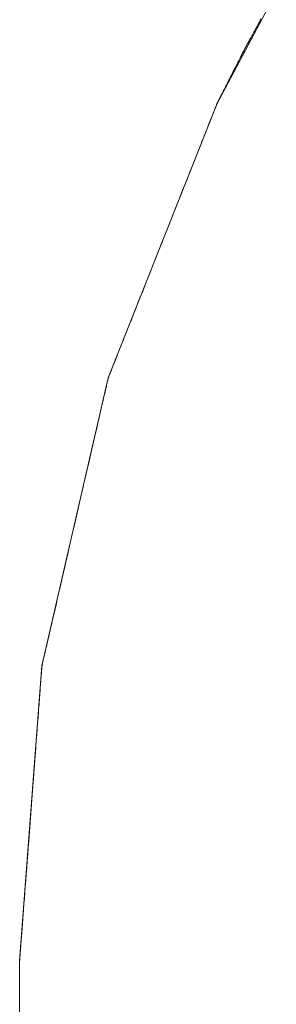
# Model space of a CAD drawing. Extents: x 41827 to 42869, y -14372 to -13913.
# Drawn here: x 42106 to 42108, y -14345 to -14340 of the extents above; entities that cross this region are included whole.
import ezdxf

# ---------------------------------------------------------------- set-up
doc = ezdxf.new("R2010")
doc.units = 0
doc.header["$MEASUREMENT"] = 0
doc.layers.add('VTCONT', color=1, linetype='CONTINUOUS')

# ---------------------------------------------------------------- blocks, each defined once
blk = doc.blocks.new('1')
at = {"layer": 'VTCONT', "lineweight": 18}
for p, q in [((42107.7016, -14340.2333), (42107.6968, -14340.242)), ((42107.7065, -14340.2244), (42107.7016, -14340.2333)), ((42107.7113, -14340.2156), (42107.7065, -14340.2244)), ((42107.6715, -14340.2879), (42107.6693, -14340.2918)), ((42107.6736, -14340.284), (42107.6715, -14340.2879)), ((42107.6758, -14340.28), (42107.6736, -14340.284)), ((42107.6781, -14340.2759), (42107.6758, -14340.28)), ((42107.6803, -14340.2718), (42107.6781, -14340.2759)), ((42107.6826, -14340.2677), (42107.6803, -14340.2718)), ((42107.6849, -14340.2635), (42107.6826, -14340.2677)), ((42107.6872, -14340.2593), (42107.6849, -14340.2635)), ((42107.6896, -14340.255), (42107.6872, -14340.2593)), ((42107.692, -14340.2507), (42107.6896, -14340.255)), ((42107.6944, -14340.2464), (42107.692, -14340.2507)), ((42107.6968, -14340.242), (42107.6944, -14340.2464)), ((42107.6422, -14340.341), (42107.6415, -14340.3421)), ((42107.6428, -14340.3398), (42107.6422, -14340.341)), ((42107.6435, -14340.3386), (42107.6428, -14340.3398)), ((42107.6442, -14340.3373), (42107.6435, -14340.3386)), ((42107.6449, -14340.336), (42107.6442, -14340.3373)), ((42107.6456, -14340.3347), (42107.6449, -14340.336)), ((42107.6464, -14340.3334), (42107.6456, -14340.3347)), ((42107.6471, -14340.332), (42107.6464, -14340.3334)), ((42107.6479, -14340.3306), (42107.6471, -14340.332)), ((42107.6487, -14340.3292), (42107.6479, -14340.3306)), ((42107.6495, -14340.3277), (42107.6487, -14340.3292)), ((42107.6503, -14340.3262), (42107.6495, -14340.3277)), ((42107.6512, -14340.3247), (42107.6503, -14340.3262)), ((42107.652, -14340.3232), (42107.6512, -14340.3247)), ((42107.6529, -14340.3216), (42107.652, -14340.3232)), ((42107.6537, -14340.32), (42107.6529, -14340.3216)), ((42107.6546, -14340.3184), (42107.6537, -14340.32)), ((42107.6555, -14340.3168), (42107.6546, -14340.3184)), ((42107.6564, -14340.3152), (42107.6555, -14340.3168)), ((42107.6573, -14340.3135), (42107.6564, -14340.3152)), ((42107.6583, -14340.3118), (42107.6573, -14340.3135)), ((42107.6592, -14340.3101), (42107.6583, -14340.3118)), ((42107.6612, -14340.3066), (42107.6592, -14340.3101)), ((42107.6631, -14340.303), (42107.6612, -14340.3066)), ((42107.6652, -14340.2993), (42107.6631, -14340.303)), ((42107.6672, -14340.2956), (42107.6652, -14340.2993)), ((42107.6693, -14340.2918), (42107.6672, -14340.2956)), ((42107.6152, -14340.3924), (42107.6144, -14340.3939)), ((42107.6159, -14340.3909), (42107.6152, -14340.3924)), ((42107.6167, -14340.3895), (42107.6159, -14340.3909)), ((42107.6174, -14340.3881), (42107.6167, -14340.3895)), ((42107.6181, -14340.3867), (42107.6174, -14340.3881)), ((42107.6188, -14340.3854), (42107.6181, -14340.3867)), ((42107.6194, -14340.3841), (42107.6188, -14340.3854)), ((42107.6201, -14340.3828), (42107.6194, -14340.3841)), ((42107.6207, -14340.3815), (42107.6201, -14340.3828)), ((42107.6213, -14340.3803), (42107.6207, -14340.3815)), ((42107.6219, -14340.3791), (42107.6213, -14340.3803)), ((42107.6225, -14340.378), (42107.6219, -14340.3791)), ((42107.6231, -14340.3768), (42107.6225, -14340.378)), ((42107.6237, -14340.3757), (42107.6231, -14340.3768)), ((42107.6242, -14340.3747), (42107.6237, -14340.3757)), ((42107.6247, -14340.3736), (42107.6242, -14340.3747)), ((42107.6252, -14340.3727), (42107.6247, -14340.3736)), ((42107.6257, -14340.3717), (42107.6252, -14340.3727)), ((42107.6262, -14340.3708), (42107.6257, -14340.3717)), ((42107.6266, -14340.3699), (42107.6262, -14340.3708)), ((42107.6271, -14340.369), (42107.6266, -14340.3699)), ((42107.6275, -14340.3682), (42107.6271, -14340.369)), ((42107.6279, -14340.3674), (42107.6275, -14340.3682)), ((42107.6283, -14340.3667), (42107.6279, -14340.3674)), ((42107.6286, -14340.366), (42107.6283, -14340.3667)), ((42107.629, -14340.3653), (42107.6286, -14340.366)), ((42107.6293, -14340.3647), (42107.629, -14340.3653)), ((42107.6296, -14340.3641), (42107.6293, -14340.3647)), ((42107.6298, -14340.3636), (42107.6296, -14340.3641)), ((42107.6301, -14340.3631), (42107.6298, -14340.3636)), ((42107.6303, -14340.3626), (42107.6301, -14340.3631)), ((42107.6305, -14340.3622), (42107.6303, -14340.3626)), ((42107.6307, -14340.3618), (42107.6305, -14340.3622)), ((42107.6309, -14340.3615), (42107.6307, -14340.3618)), ((42107.6311, -14340.3612), (42107.6309, -14340.3615)), ((42107.6312, -14340.361), (42107.6311, -14340.3612)), ((42107.6313, -14340.3607), (42107.6312, -14340.361)), ((42107.6314, -14340.3606), (42107.6313, -14340.3607)), ((42107.6315, -14340.3604), (42107.6314, -14340.3605)), ((42107.6314, -14340.3605), (42107.6314, -14340.3606)), ((42107.6316, -14340.3602), (42107.6315, -14340.3603)), ((42107.6315, -14340.3603), (42107.6315, -14340.3604)), ((42107.6315, -14340.3604), (42107.6315, -14340.3604)), ((42107.6315, -14340.3604), (42107.6315, -14340.3604)), ((42107.6317, -14340.36), (42107.6316, -14340.3602)), ((42107.6318, -14340.3598), (42107.6317, -14340.36)), ((42107.6319, -14340.3596), (42107.6318, -14340.3598)), ((42107.6321, -14340.3593), (42107.6319, -14340.3596)), ((42107.6322, -14340.359), (42107.6321, -14340.3593)), ((42107.6324, -14340.3586), (42107.6322, -14340.359)), ((42107.6327, -14340.3582), (42107.6324, -14340.3586)), ((42107.6329, -14340.3578), (42107.6327, -14340.3582)), ((42107.6332, -14340.3573), (42107.6329, -14340.3578)), ((42107.6335, -14340.3568), (42107.6332, -14340.3573)), ((42107.6338, -14340.3562), (42107.6335, -14340.3568)), ((42107.6341, -14340.3556), (42107.6338, -14340.3562)), ((42107.6345, -14340.3549), (42107.6341, -14340.3556)), ((42107.6349, -14340.3543), (42107.6345, -14340.3549)), ((42107.6353, -14340.3535), (42107.6349, -14340.3543)), ((42107.6357, -14340.3528), (42107.6353, -14340.3535)), ((42107.6361, -14340.352), (42107.6357, -14340.3528)), ((42107.6366, -14340.3512), (42107.6361, -14340.352)), ((42107.637, -14340.3503), (42107.6366, -14340.3512)), ((42107.6375, -14340.3494), (42107.637, -14340.3503)), ((42107.6381, -14340.3485), (42107.6375, -14340.3494)), ((42107.6386, -14340.3475), (42107.6381, -14340.3485)), ((42107.6391, -14340.3465), (42107.6386, -14340.3475)), ((42107.6397, -14340.3455), (42107.6391, -14340.3465)), ((42107.6403, -14340.3444), (42107.6397, -14340.3455)), ((42107.6409, -14340.3433), (42107.6403, -14340.3444)), ((42107.6415, -14340.3421), (42107.6409, -14340.3433)), ((42107.5907, -14340.4405), (42107.5886, -14340.4446)), ((42107.5927, -14340.4365), (42107.5907, -14340.4405)), ((42107.5948, -14340.4325), (42107.5927, -14340.4365)), ((42107.5968, -14340.4286), (42107.5948, -14340.4325)), ((42107.5987, -14340.4248), (42107.5968, -14340.4286)), ((42107.6006, -14340.421), (42107.5987, -14340.4248)), ((42107.6025, -14340.4173), (42107.6006, -14340.421)), ((42107.6044, -14340.4137), (42107.6025, -14340.4173)), ((42107.6053, -14340.4119), (42107.6044, -14340.4137)), ((42107.6062, -14340.4101), (42107.6053, -14340.4119)), ((42107.607, -14340.4084), (42107.6062, -14340.4101)), ((42107.6079, -14340.4067), (42107.607, -14340.4084)), ((42107.6088, -14340.405), (42107.6079, -14340.4067)), ((42107.6096, -14340.4034), (42107.6088, -14340.405)), ((42107.6104, -14340.4017), (42107.6096, -14340.4034)), ((42107.6113, -14340.4001), (42107.6104, -14340.4017)), ((42107.6121, -14340.3985), (42107.6113, -14340.4001)), ((42107.6129, -14340.3969), (42107.6121, -14340.3985)), ((42107.6137, -14340.3954), (42107.6129, -14340.3969)), ((42107.6144, -14340.3939), (42107.6137, -14340.3954)), ((42107.5643, -14340.4925), (42107.5551, -14340.5105)), ((42107.5688, -14340.4835), (42107.5643, -14340.4925)), ((42107.5711, -14340.4791), (42107.5688, -14340.4835)), ((42107.5733, -14340.4747), (42107.5711, -14340.4791)), ((42107.5756, -14340.4703), (42107.5733, -14340.4747)), ((42107.5778, -14340.4659), (42107.5756, -14340.4703)), ((42107.58, -14340.4616), (42107.5778, -14340.4659)), ((42107.5822, -14340.4573), (42107.58, -14340.4616)), ((42107.5843, -14340.453), (42107.5822, -14340.4573)), ((42107.5865, -14340.4488), (42107.5843, -14340.453)), ((42107.5886, -14340.4446), (42107.5865, -14340.4488)), ((42107.5392, -14340.5418), (42107.5369, -14340.5462)), ((42107.5414, -14340.5374), (42107.5392, -14340.5418)), ((42107.5437, -14340.533), (42107.5414, -14340.5374)), ((42107.5459, -14340.5285), (42107.5437, -14340.533)), ((42107.5505, -14340.5195), (42107.5459, -14340.5285)), ((42107.5551, -14340.5105), (42107.5505, -14340.5195)), ((42107.512, -14340.5951), (42107.5102, -14340.5988)), ((42107.5139, -14340.5914), (42107.512, -14340.5951)), ((42107.5159, -14340.5876), (42107.5139, -14340.5914)), ((42107.5178, -14340.5837), (42107.5159, -14340.5876)), ((42107.5199, -14340.5797), (42107.5178, -14340.5837)), ((42107.5219, -14340.5757), (42107.5199, -14340.5797)), ((42107.524, -14340.5717), (42107.5219, -14340.5757)), ((42107.5261, -14340.5675), (42107.524, -14340.5717)), ((42107.5282, -14340.5634), (42107.5261, -14340.5675)), ((42107.5303, -14340.5591), (42107.5282, -14340.5634)), ((42107.5325, -14340.5549), (42107.5303, -14340.5591)), ((42107.5347, -14340.5505), (42107.5325, -14340.5549)), ((42107.5369, -14340.5462), (42107.5347, -14340.5505)), ((42107.4854, -14340.6475), (42107.485, -14340.6482)), ((42107.4858, -14340.6467), (42107.4854, -14340.6475)), ((42107.4862, -14340.646), (42107.4858, -14340.6467)), ((42107.4866, -14340.6452), (42107.4862, -14340.646)), ((42107.487, -14340.6443), (42107.4866, -14340.6452)), ((42107.4875, -14340.6434), (42107.487, -14340.6443)), ((42107.4879, -14340.6425), (42107.4875, -14340.6434)), ((42107.4884, -14340.6415), (42107.4879, -14340.6425)), ((42107.4889, -14340.6405), (42107.4884, -14340.6415)), ((42107.4894, -14340.6395), (42107.4889, -14340.6405)), ((42107.49, -14340.6385), (42107.4894, -14340.6395)), ((42107.4905, -14340.6374), (42107.49, -14340.6385)), ((42107.4911, -14340.6362), (42107.4905, -14340.6374)), ((42107.4917, -14340.6351), (42107.4911, -14340.6362)), ((42107.4923, -14340.6339), (42107.4917, -14340.6351)), ((42107.4929, -14340.6327), (42107.4923, -14340.6339)), ((42107.4936, -14340.6314), (42107.4929, -14340.6327)), ((42107.4942, -14340.6301), (42107.4936, -14340.6314)), ((42107.4949, -14340.6288), (42107.4942, -14340.6301)), ((42107.4956, -14340.6275), (42107.4949, -14340.6288)), ((42107.4963, -14340.6261), (42107.4956, -14340.6275)), ((42107.497, -14340.6247), (42107.4963, -14340.6261)), ((42107.4977, -14340.6233), (42107.497, -14340.6247)), ((42107.4984, -14340.6218), (42107.4977, -14340.6233)), ((42107.4992, -14340.6203), (42107.4984, -14340.6218)), ((42107.5, -14340.6188), (42107.4992, -14340.6203)), ((42107.5008, -14340.6173), (42107.5, -14340.6188)), ((42107.5015, -14340.6157), (42107.5008, -14340.6173)), ((42107.5024, -14340.6141), (42107.5015, -14340.6157)), ((42107.5032, -14340.6125), (42107.5024, -14340.6141)), ((42107.504, -14340.6109), (42107.5032, -14340.6125)), ((42107.5049, -14340.6092), (42107.504, -14340.6109)), ((42107.5057, -14340.6075), (42107.5049, -14340.6092)), ((42107.5066, -14340.6058), (42107.5057, -14340.6075)), ((42107.5075, -14340.6041), (42107.5066, -14340.6058)), ((42107.5084, -14340.6023), (42107.5075, -14340.6041)), ((42107.5102, -14340.5988), (42107.5084, -14340.6023)), ((42107.4634, -14340.7011), (42107.4659, -14340.6948)), ((42107.4659, -14340.6948), (42107.4682, -14340.6889)), ((42107.4682, -14340.6889), (42107.4704, -14340.6835)), ((42107.4704, -14340.6835), (42107.4724, -14340.6784)), ((42107.4724, -14340.6784), (42107.4742, -14340.6739)), ((42107.4742, -14340.6739), (42107.4758, -14340.6697)), ((42107.4758, -14340.6697), (42107.4773, -14340.6661)), ((42107.4773, -14340.6661), (42107.4786, -14340.6629)), ((42107.4786, -14340.6629), (42107.4797, -14340.6601)), ((42107.4797, -14340.6601), (42107.4806, -14340.6579)), ((42107.4806, -14340.6579), (42107.4813, -14340.6561)), ((42107.4813, -14340.6561), (42107.4818, -14340.6548)), ((42107.4818, -14340.6548), (42107.4821, -14340.654)), ((42107.4821, -14340.654), (42107.4822, -14340.6538)), ((42107.4823, -14340.6536), (42107.4822, -14340.6537)), ((42107.4822, -14340.6537), (42107.4822, -14340.6538)), ((42107.4822, -14340.6538), (42107.4822, -14340.6538)), ((42107.4824, -14340.6534), (42107.4823, -14340.6536)), ((42107.4825, -14340.6532), (42107.4824, -14340.6534)), ((42107.4826, -14340.653), (42107.4825, -14340.6532)), ((42107.4827, -14340.6527), (42107.4826, -14340.653)), ((42107.4829, -14340.6523), (42107.4827, -14340.6527)), ((42107.4831, -14340.652), (42107.4829, -14340.6523)), ((42107.4833, -14340.6515), (42107.4831, -14340.652)), ((42107.4836, -14340.6511), (42107.4833, -14340.6515)), ((42107.4838, -14340.6506), (42107.4836, -14340.6511)), ((42107.4841, -14340.65), (42107.4838, -14340.6506)), ((42107.4844, -14340.6495), (42107.4841, -14340.65)), ((42107.4847, -14340.6488), (42107.4844, -14340.6495)), ((42107.485, -14340.6482), (42107.4847, -14340.6488)), ((42107.4416, -14340.756), (42107.4451, -14340.747)), ((42107.4451, -14340.747), (42107.4486, -14340.7384)), ((42107.4486, -14340.7384), (42107.4518, -14340.7302)), ((42107.4518, -14340.7302), (42107.455, -14340.7223)), ((42107.455, -14340.7223), (42107.4579, -14340.7149)), ((42107.4579, -14340.7149), (42107.4607, -14340.7078)), ((42107.4607, -14340.7078), (42107.4634, -14340.7011)), ((42107.4218, -14340.8059), (42107.426, -14340.7953)), ((42107.426, -14340.7953), (42107.4301, -14340.785)), ((42107.4301, -14340.785), (42107.4341, -14340.775)), ((42107.4341, -14340.775), (42107.4379, -14340.7653)), ((42107.4379, -14340.7653), (42107.4416, -14340.756)), ((42107.3989, -14340.8635), (42107.4037, -14340.8514)), ((42107.4037, -14340.8514), (42107.4084, -14340.8396)), ((42107.4084, -14340.8396), (42107.413, -14340.8281)), ((42107.413, -14340.8281), (42107.4174, -14340.8169)), ((42107.4174, -14340.8169), (42107.4218, -14340.8059)), ((42107.3733, -14340.9279), (42107.3839, -14340.9014)), ((42107.3839, -14340.9014), (42107.394, -14340.8759)), ((42107.394, -14340.8759), (42107.3989, -14340.8635)), ((42107.3625, -14340.9553), (42107.3733, -14340.9279)), ((42107.3397, -14341.0125), (42107.3513, -14340.9835)), ((42107.3513, -14340.9835), (42107.3625, -14340.9553)), ((42107.3159, -14341.0726), (42107.3279, -14341.0422)), ((42107.3279, -14341.0422), (42107.3397, -14341.0125)), ((42107.2911, -14341.1351), (42107.3036, -14341.1036)), ((42107.3036, -14341.1036), (42107.3159, -14341.0726)), ((42107.2784, -14341.167), (42107.2911, -14341.1351)), ((42107.2526, -14341.232), (42107.2655, -14341.1993)), ((42107.2655, -14341.1993), (42107.2784, -14341.167)), ((42107.2264, -14341.298), (42107.2526, -14341.232)), ((42107.1999, -14341.3646), (42107.2264, -14341.298)), ((42107.1735, -14341.4311), (42107.1999, -14341.3646)), ((42107.1473, -14341.4972), (42107.1735, -14341.4311)), ((42107.1343, -14341.5298), (42107.1473, -14341.4972)), ((42107.1088, -14341.5941), (42107.1215, -14341.5621)), ((42107.1215, -14341.5621), (42107.1343, -14341.5298)), ((42107.0963, -14341.6256), (42107.1088, -14341.5941)), ((42107.0719, -14341.6869), (42107.084, -14341.6565)), ((42107.084, -14341.6565), (42107.0963, -14341.6256)), ((42107.0486, -14341.7457), (42107.0601, -14341.7166)), ((42107.0601, -14341.7166), (42107.0719, -14341.6869)), ((42107.0374, -14341.7739), (42107.0486, -14341.7457)), ((42107.016, -14341.8278), (42107.0265, -14341.8013)), ((42107.0265, -14341.8013), (42107.0374, -14341.7739)), ((42106.9962, -14341.8777), (42107.001, -14341.8656)), ((42107.001, -14341.8656), (42107.0059, -14341.8532)), ((42107.0059, -14341.8532), (42107.016, -14341.8278)), ((42106.9781, -14341.9232), (42106.9824, -14341.9123)), ((42106.9824, -14341.9123), (42106.9869, -14341.9011)), ((42106.9869, -14341.9011), (42106.9915, -14341.8895)), ((42106.9915, -14341.8895), (42106.9962, -14341.8777)), ((42106.9547, -14341.9821), (42106.9583, -14341.9731)), ((42106.9583, -14341.9731), (42106.962, -14341.9638)), ((42106.962, -14341.9638), (42106.9658, -14341.9542)), ((42106.9658, -14341.9542), (42106.9698, -14341.9442)), ((42106.9698, -14341.9442), (42106.9739, -14341.9339)), ((42106.9739, -14341.9339), (42106.9781, -14341.9232)), ((42106.9365, -14342.0281), (42106.9391, -14342.0214)), ((42106.9391, -14342.0214), (42106.9419, -14342.0143)), ((42106.9419, -14342.0143), (42106.9449, -14342.0068)), ((42106.9449, -14342.0068), (42106.948, -14341.9989)), ((42106.948, -14341.9989), (42106.9513, -14341.9907)), ((42106.9513, -14341.9907), (42106.9547, -14341.9821)), ((42106.9176, -14342.0756), (42106.9177, -14342.0754)), ((42106.9177, -14342.0754), (42106.9178, -14342.0751)), ((42106.9178, -14342.0751), (42106.9181, -14342.0743)), ((42106.9181, -14342.0743), (42106.9186, -14342.0731)), ((42106.9186, -14342.0731), (42106.9193, -14342.0713)), ((42106.9193, -14342.0713), (42106.9202, -14342.069)), ((42106.9202, -14342.069), (42106.9213, -14342.0663)), ((42106.9213, -14342.0663), (42106.9226, -14342.0631)), ((42106.9226, -14342.0631), (42106.924, -14342.0594)), ((42106.924, -14342.0594), (42106.9257, -14342.0553)), ((42106.9257, -14342.0553), (42106.9275, -14342.0507)), ((42106.9275, -14342.0507), (42106.9295, -14342.0457)), ((42106.9295, -14342.0457), (42106.9316, -14342.0402)), ((42106.9316, -14342.0402), (42106.934, -14342.0344)), ((42106.934, -14342.0344), (42106.9365, -14342.0281)), ((42106.9046, -14342.132), (42106.9062, -14342.125)), ((42106.9062, -14342.125), (42106.9078, -14342.1184)), ((42106.9078, -14342.1184), (42106.9092, -14342.1122)), ((42106.9092, -14342.1122), (42106.9105, -14342.1065)), ((42106.9105, -14342.1065), (42106.9117, -14342.1013)), ((42106.9117, -14342.1013), (42106.9128, -14342.0965)), ((42106.9128, -14342.0965), (42106.9138, -14342.0921)), ((42106.9138, -14342.0921), (42106.9147, -14342.0883)), ((42106.9147, -14342.0883), (42106.9155, -14342.0849)), ((42106.9155, -14342.0849), (42106.9161, -14342.082)), ((42106.9161, -14342.082), (42106.9167, -14342.0797)), ((42106.9167, -14342.0797), (42106.9171, -14342.0778)), ((42106.9171, -14342.0778), (42106.9174, -14342.0765)), ((42106.9174, -14342.0765), (42106.9176, -14342.0756)), ((42106.8929, -14342.1826), (42106.8951, -14342.1732)), ((42106.8951, -14342.1732), (42106.8972, -14342.1642)), ((42106.8972, -14342.1642), (42106.8992, -14342.1556)), ((42106.8992, -14342.1556), (42106.9011, -14342.1473)), ((42106.9011, -14342.1473), (42106.9029, -14342.1395)), ((42106.9029, -14342.1395), (42106.9046, -14342.132)), ((42106.8809, -14342.235), (42106.8834, -14342.2238)), ((42106.8834, -14342.2238), (42106.8859, -14342.213)), ((42106.8859, -14342.213), (42106.8883, -14342.2025)), ((42106.8883, -14342.2025), (42106.8907, -14342.1924)), ((42106.8907, -14342.1924), (42106.8929, -14342.1826)), ((42106.8698, -14342.2828), (42106.8727, -14342.2704)), ((42106.8727, -14342.2704), (42106.8755, -14342.2583)), ((42106.8755, -14342.2583), (42106.8782, -14342.2465)), ((42106.8782, -14342.2465), (42106.8809, -14342.235)), ((42106.8577, -14342.3352), (42106.8639, -14342.3084)), ((42106.8639, -14342.3084), (42106.8669, -14342.2955)), ((42106.8669, -14342.2955), (42106.8698, -14342.2828)), ((42106.8447, -14342.3917), (42106.8513, -14342.363)), ((42106.8513, -14342.363), (42106.8577, -14342.3352)), ((42106.8309, -14342.4518), (42106.8379, -14342.4213)), ((42106.8379, -14342.4213), (42106.8447, -14342.3917)), ((42106.8163, -14342.5148), (42106.8237, -14342.483)), ((42106.8237, -14342.483), (42106.8309, -14342.4518)), ((42106.8088, -14342.5473), (42106.8163, -14342.5148)), ((42106.7935, -14342.6139), (42106.8012, -14342.5804)), ((42106.8012, -14342.5804), (42106.8088, -14342.5473)), ((42106.7856, -14342.6478), (42106.7935, -14342.6139)), ((42106.7617, -14342.7513), (42106.7777, -14342.6821)), ((42106.7777, -14342.6821), (42106.7856, -14342.6478)), ((42106.7456, -14342.8212), (42106.7617, -14342.7513)), ((42106.7295, -14342.891), (42106.7456, -14342.8212)), ((42106.7135, -14342.9603), (42106.7295, -14342.891)), ((42106.7056, -14342.9945), (42106.7135, -14342.9603)), ((42106.6901, -14343.062), (42106.6978, -14343.0285)), ((42106.6978, -14343.0285), (42106.7056, -14342.9945)), ((42106.675, -14343.1275), (42106.6825, -14343.095)), ((42106.6825, -14343.095), (42106.6901, -14343.062)), ((42106.6676, -14343.1594), (42106.675, -14343.1275)), ((42106.6534, -14343.221), (42106.6604, -14343.1906)), ((42106.6604, -14343.1906), (42106.6676, -14343.1594)), ((42106.6466, -14343.2506), (42106.6534, -14343.221)), ((42106.6335, -14343.3072), (42106.6399, -14343.2794)), ((42106.6399, -14343.2794), (42106.6466, -14343.2506)), ((42106.6214, -14343.3596), (42106.6244, -14343.3469)), ((42106.6244, -14343.3469), (42106.6273, -14343.3339)), ((42106.6273, -14343.3339), (42106.6335, -14343.3072)), ((42106.6104, -14343.4073), (42106.6131, -14343.3959)), ((42106.6131, -14343.3959), (42106.6158, -14343.3841)), ((42106.6158, -14343.3841), (42106.6186, -14343.372)), ((42106.6186, -14343.372), (42106.6214, -14343.3596)), ((42106.5983, -14343.4597), (42106.6006, -14343.4499)), ((42106.6006, -14343.4499), (42106.6029, -14343.4398)), ((42106.6029, -14343.4398), (42106.6053, -14343.4293)), ((42106.6053, -14343.4293), (42106.6078, -14343.4185)), ((42106.6078, -14343.4185), (42106.6104, -14343.4073)), ((42106.5867, -14343.5103), (42106.5884, -14343.5029)), ((42106.5884, -14343.5029), (42106.5902, -14343.495)), ((42106.5902, -14343.495), (42106.5921, -14343.4868)), ((42106.5921, -14343.4868), (42106.5941, -14343.4781)), ((42106.5941, -14343.4781), (42106.5962, -14343.4691)), ((42106.5962, -14343.4691), (42106.5983, -14343.4597)), ((42106.5758, -14343.5574), (42106.5766, -14343.5541)), ((42106.5766, -14343.5541), (42106.5774, -14343.5502)), ((42106.5774, -14343.5502), (42106.5784, -14343.5459)), ((42106.5784, -14343.5459), (42106.5796, -14343.5411)), ((42106.5796, -14343.5411), (42106.5808, -14343.5358)), ((42106.5808, -14343.5358), (42106.5821, -14343.5301)), ((42106.5821, -14343.5301), (42106.5835, -14343.5239)), ((42106.5835, -14343.5239), (42106.585, -14343.5173)), ((42106.585, -14343.5173), (42106.5867, -14343.5103)), ((42106.5702, -14343.611), (42106.5707, -14343.6047)), ((42106.5707, -14343.6047), (42106.5712, -14343.5989)), ((42106.5712, -14343.5989), (42106.5716, -14343.5935)), ((42106.5716, -14343.5935), (42106.5719, -14343.5886)), ((42106.5719, -14343.5886), (42106.5723, -14343.5841)), ((42106.5723, -14343.5841), (42106.5726, -14343.5802)), ((42106.5726, -14343.5802), (42106.5728, -14343.5767)), ((42106.5728, -14343.5767), (42106.5731, -14343.5738)), ((42106.5731, -14343.5738), (42106.5733, -14343.5714)), ((42106.5733, -14343.5714), (42106.5734, -14343.5695)), ((42106.5734, -14343.5695), (42106.5735, -14343.5681)), ((42106.5735, -14343.5681), (42106.5736, -14343.5673)), ((42106.5736, -14343.5667), (42106.5738, -14343.5659)), ((42106.5736, -14343.567), (42106.5736, -14343.5667)), ((42106.5736, -14343.5673), (42106.5736, -14343.567)), ((42106.5738, -14343.5659), (42106.5741, -14343.5646)), ((42106.5741, -14343.5646), (42106.5746, -14343.5627)), ((42106.5746, -14343.5627), (42106.5751, -14343.5603)), ((42106.5751, -14343.5603), (42106.5758, -14343.5574)), ((42106.5667, -14343.6579), (42106.5674, -14343.6491)), ((42106.5674, -14343.6491), (42106.568, -14343.6406)), ((42106.568, -14343.6406), (42106.5686, -14343.6326)), ((42106.5686, -14343.6326), (42106.5692, -14343.625)), ((42106.5692, -14343.625), (42106.5697, -14343.6178)), ((42106.5697, -14343.6178), (42106.5702, -14343.611)), ((42106.5629, -14343.7079), (42106.5637, -14343.6972)), ((42106.5637, -14343.6972), (42106.5645, -14343.6868)), ((42106.5645, -14343.6868), (42106.5653, -14343.6768)), ((42106.5653, -14343.6768), (42106.566, -14343.6672)), ((42106.566, -14343.6672), (42106.5667, -14343.6579)), ((42106.5585, -14343.7666), (42106.5594, -14343.7542)), ((42106.5594, -14343.7542), (42106.5603, -14343.7422)), ((42106.5603, -14343.7422), (42106.5612, -14343.7304)), ((42106.5612, -14343.7304), (42106.5621, -14343.719)), ((42106.5621, -14343.719), (42106.5629, -14343.7079)), ((42106.5535, -14343.833), (42106.5555, -14343.8056)), ((42106.5555, -14343.8056), (42106.5565, -14343.7923)), ((42106.5565, -14343.7923), (42106.5575, -14343.7793)), ((42106.5575, -14343.7793), (42106.5585, -14343.7666)), ((42106.5513, -14343.8614), (42106.5535, -14343.833)), ((42106.5468, -14343.9212), (42106.5491, -14343.8909)), ((42106.5491, -14343.8909), (42106.5513, -14343.8614)), ((42106.542, -14343.9843), (42106.5444, -14343.9524)), ((42106.5444, -14343.9524), (42106.5468, -14343.9212)), ((42106.5396, -14344.0169), (42106.542, -14343.9843)), ((42106.5345, -14344.084), (42106.537, -14344.0502)), ((42106.537, -14344.0502), (42106.5396, -14344.0169)), ((42106.5319, -14344.1183), (42106.5345, -14344.084)), ((42106.5266, -14344.1881), (42106.5293, -14344.1531)), ((42106.5293, -14344.1531), (42106.5319, -14344.1183)), ((42106.5212, -14344.2591), (42106.5266, -14344.1881)), ((42106.5158, -14344.3306), (42106.5212, -14344.2591)), ((42106.5104, -14344.4021), (42106.5158, -14344.3306)), ((42106.5051, -14344.473), (42106.5104, -14344.4021)), ((42106.4998, -14344.5428), (42106.5024, -14344.5081)), ((42106.5024, -14344.5081), (42106.5051, -14344.473)), ((42106.4972, -14344.5771), (42106.4998, -14344.5428)), ((42106.4921, -14344.6442), (42106.4946, -14344.611)), ((42106.4946, -14344.611), (42106.4972, -14344.5771)), ((42106.4896, -14344.6769), (42106.4921, -14344.6442)), ((42106.4849, -14344.74), (42106.4872, -14344.7088)), ((42106.4872, -14344.7088), (42106.4896, -14344.6769)), ((42106.4804, -14344.7997), (42106.4826, -14344.7703)), ((42106.4826, -14344.7703), (42106.4849, -14344.74)), ((42106.4761, -14344.8555), (42106.4782, -14344.8282)), ((42106.4782, -14344.8282), (42106.4804, -14344.7997)), ((42106.4741, -14344.8818), (42106.4751, -14344.8688)), ((42106.4751, -14344.8688), (42106.4761, -14344.8555)), ((42106.4696, -14344.9422), (42106.4704, -14344.9307)), ((42106.4704, -14344.9307), (42106.4713, -14344.919)), ((42106.4713, -14344.919), (42106.4722, -14344.9069)), ((42106.4722, -14344.9069), (42106.4732, -14344.8945)), ((42106.4732, -14344.8945), (42106.4741, -14344.8818)), ((42106.4664, -14344.9843), (42106.4671, -14344.9743)), ((42106.4671, -14344.9743), (42106.4679, -14344.964)), ((42106.4679, -14344.964), (42106.4687, -14344.9532)), ((42106.4687, -14344.9532), (42106.4696, -14344.9422)), ((42106.4625, -14345.0362), (42106.463, -14345.0286)), ((42106.463, -14345.0286), (42106.4637, -14345.0205)), ((42106.4637, -14345.0205), (42106.4643, -14345.0121)), ((42106.4643, -14345.0121), (42106.465, -14345.0032)), ((42106.465, -14345.0032), (42106.4657, -14344.994)), ((42106.4657, -14344.994), (42106.4664, -14344.9843)), ((42106.4586, -14345.0874), (42106.4588, -14345.0844)), ((42106.4588, -14345.0844), (42106.4591, -14345.081)), ((42106.4591, -14345.081), (42106.4594, -14345.077)), ((42106.4594, -14345.077), (42106.4597, -14345.0726)), ((42106.4597, -14345.0726), (42106.4601, -14345.0677)), ((42106.4601, -14345.0677), (42106.4605, -14345.0623)), ((42106.4605, -14345.0623), (42106.4609, -14345.0564)), ((42106.4609, -14345.0564), (42106.4614, -14345.0501)), ((42106.4614, -14345.0501), (42106.4619, -14345.0434)), ((42106.4619, -14345.0434), (42106.4625, -14345.0362)), ((42106.4581, -14345.0939), (42106.4582, -14345.0931)), ((42106.4581, -14345.0942), (42106.4581, -14345.0939)), ((42106.4581, -14345.0942), (42106.4581, -14345.0947)), ((42106.4581, -14345.0947), (42106.4581, -14345.0962)), ((42106.4581, -14345.0962), (42106.4581, -14345.0988)), ((42106.4581, -14345.0988), (42106.4581, -14345.1024)), ((42106.4581, -14345.1024), (42106.4581, -14345.1069)), ((42106.4581, -14345.1069), (42106.4581, -14345.1125)), ((42106.4581, -14345.1125), (42106.4581, -14345.119)), ((42106.4581, -14345.119), (42106.4581, -14345.1265)), ((42106.4581, -14345.1265), (42106.4581, -14345.135)), ((42106.4581, -14345.135), (42106.4581, -14345.1445)), ((42106.4582, -14345.0931), (42106.4583, -14345.0917)), ((42106.4583, -14345.0917), (42106.4584, -14345.0898)), ((42106.4584, -14345.0898), (42106.4586, -14345.0874)), ((42106.4581, -14345.1445), (42106.4581, -14345.1549)), ((42106.4581, -14345.1549), (42106.4581, -14345.1662)), ((42106.4581, -14345.1662), (42106.4581, -14345.1785)), ((42106.4581, -14345.1785), (42106.4581, -14345.1917)), ((42106.4581, -14345.1917), (42106.4581, -14345.2059)), ((42106.4581, -14345.2059), (42106.4581, -14345.2209)), ((42106.4581, -14345.2209), (42106.4581, -14345.2369)), ((42106.4581, -14345.2369), (42106.4581, -14345.2537)), ((42106.4581, -14345.2537), (42106.4581, -14345.2714)), ((42106.4581, -14345.2714), (42106.4581, -14345.29)), ((42106.4581, -14345.29), (42106.4581, -14345.3095)), ((42106.4581, -14345.3095), (42106.4581, -14345.3299))]:
    blk.add_line(p, q, dxfattribs=at)
for points in [[(42107.4823, -14340.6538), (42107.4823, -14340.6538), (42107.7896, -14340.0737), (42107.7896, -14340.0737)], [(42107.4823, -14340.6538), (42107.4823, -14340.6538), (42106.9177, -14342.0754), (42106.9177, -14342.0754)], [(42106.4581, -14356.3791), (42106.4581, -14356.3791), (42106.4581, -14345.0942), (42106.4581, -14345.0942)]]:
    blk.add_open_spline(points, degree=3, dxfattribs=at)
for points, knots in [([(42106.9177, -14342.0754), (42106.9177, -14342.0754), (42106.9177, -14342.0754), (42106.5737, -14343.567), (42106.5737, -14343.567)], [0.25, 0.25, 0.25, 0.25, 0.25, 0.5, 0.5, 0.5, 0.5]), ([(42106.5737, -14343.567), (42106.5737, -14343.567), (42106.5737, -14343.567), (42106.4581, -14345.0942), (42106.4581, -14345.0942)], [0.5, 0.5, 0.5, 0.5, 0.5, 1, 1, 1, 1])]:
    blk.add_open_spline(points, degree=3, knots=knots, dxfattribs=at)

msp = doc.modelspace()

# ---------------------------------------------------------------- block references
at = {"layer": 'VTCONT'}
msp.add_blockref('1', (0, 0), dxfattribs=at)

doc.saveas('drawing.dxf')
